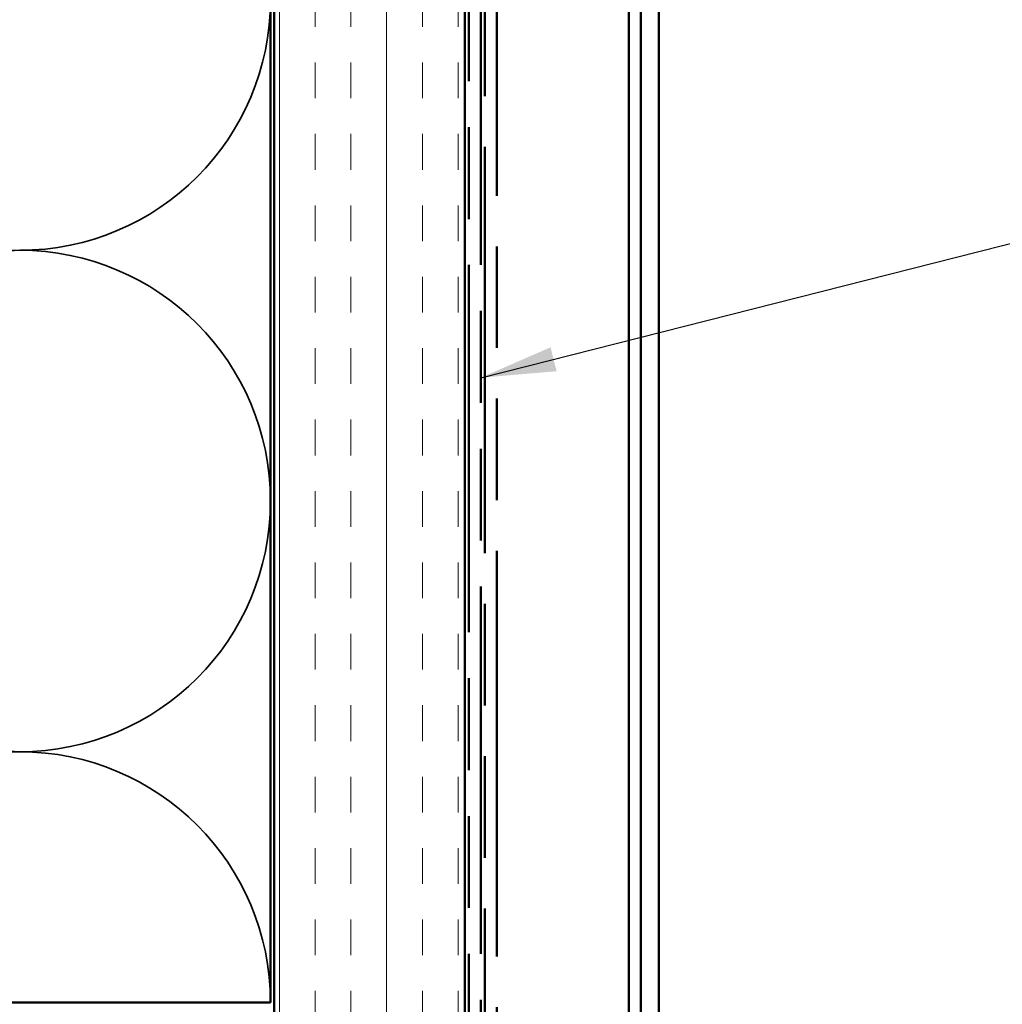
# Model space of a CAD drawing. Units: inches. Extents: x 0.6 to 33.4, y 0.6 to 21.4.
# Drawn here: x 8.6 to 11.2, y 10.9 to 13.5 of the extents above; entities that cross this region are included whole.
import ezdxf

# ---------------------------------------------------------------- set-up
doc = ezdxf.new("R2010")
doc.units = ezdxf.units.IN
doc.header["$LTSCALE"] = 2
doc.header["$MEASUREMENT"] = 0
doc.linetypes.add('DASHED', pattern=[0.2067, 0.1654, -0.0413])
doc.linetypes.add('DOUBLE_DASH_CHAIN', pattern=[1.2403, 0.6614, -0.0827, 0.1654, -0.0827, 0.1654, -0.0827])
for name, color, linetype, lineweight in [('Hatch (ANSI)', 7, 'Continuous', 18), ('Hidden (ANSI)', 7, 'DASHED', 35), ('Symbol (ANSI)', 7, 'Continuous', 25), ('Visible (ANSI)', 7, 'Continuous', 50)]:
    doc.layers.add(name, color=color, linetype=linetype, lineweight=lineweight)
doc.styles.add('Note Text (ANSI)', font='tahoma.ttf')
doc.dimstyles.new('Default (ANSI)$7', dxfattribs={"dimscale": 2, "dimtxt": 0.12, "dimasz": 0.098425, "dimexe": 0.125, "dimexo": 0.0625, "dimgap": 0.031496, "dimtad": 0, "dimtih": 1, "dimtoh": 1, "dimrnd": 1e-08, "dimzin": 4, "dimdsep": 46, "dimtxsty": 'Note Text (ANSI)', "dimcen": 0.09, "dimdle": 0.393701, "dimclrd": 256, "dimclre": 256, "dimclrt": 256, "dimadec": 0, "dimazin": 1, "dimtfac": 1, "dimtofl": 0, "dimtmove": 0, "dimatfit": 3, "dimfxl": 1, "dimtolj": 1, "dimtzin": 4, "dimlwd": -1, "dimlwe": -1, "dimarcsym": 0})

msp = doc.modelspace()

# ---------------------------------------------------------------- hatches: boundary and pattern name
at = {"layer": 'Hatch (ANSI)', "true_color": 0x804000}
h = msp.add_hatch(dxfattribs=at)
h.set_pattern_fill('INSUL', color=36, scale=0.75, angle=90, style=0)
h.paths.add_polyline_path([(9.76807, 20.10883), (9.76807, 6.40891), (9.26807, 6.40891), (9.26807, 20.10883)])

# ---------------------------------------------------------------- linework, layer by layer
at = {"layer": 'Hidden (ANSI)', "color": 150, "linetype": 'Continuous', "true_color": 0x0080ff}
for centre, start, end in [((8.59989, 13.57164), 270, 0), ((8.59989, 12.25527), 90, 108.47896), ((8.59989, 12.25527), 0, 90), ((8.59989, 12.25527), 270, 0), ((8.59989, 12.25527), 251.52104, 270), ((8.59989, 10.93891), 90, 108.47896), ((8.59989, 10.93891), 0, 90)]:
    msp.add_arc(centre, 0.65818, start, end, dxfattribs=at)
at = {"layer": 'Visible (ANSI)', "color": 36, "true_color": 0x804000}
for p, q in [((9.25807, 20.10883), (9.25807, 10.93891)), ((9.26807, 6.40891), (9.26807, 20.10883)), ((9.76807, 20.10883), (9.76807, 6.40891)), ((9.25807, 10.93891), (5.75807, 10.93891))]:
    msp.add_line(p, q, dxfattribs=at)
at = {"layer": 'Visible (ANSI)', "color": 30, "linetype": 'DOUBLE_DASH_CHAIN', "ltscale": 0.729044, "true_color": 0xff8000}
for p, q in [((9.77807, 20.10883), (9.77807, 7.44956)), ((9.81007, 7.44956), (9.81007, 20.10883))]:
    msp.add_line(p, q, dxfattribs=at)
at = {"layer": 'Visible (ANSI)', "color": 5, "true_color": 0x0000ff}
for p, q in [((10.19815, 7.67939), (10.19815, 20.10883)), ((10.23015, 20.10883), (10.23015, 7.67939)), ((10.27748, 20.10883), (10.27745, 7.99189))]:
    msp.add_line(p, q, dxfattribs=at)
at = {"layer": 'Visible (ANSI)', "color": 30, "linetype": 'DOUBLE_DASH_CHAIN', "ltscale": 0.806257, "true_color": 0xff8000}
msp.add_line((9.82007, 10.11863), (9.82007, 16.11863), dxfattribs=at)
at = {"layer": 'Visible (ANSI)', "color": 30, "linetype": 'DOUBLE_DASH_CHAIN', "ltscale": 0.805024, "true_color": 0xff8000}
msp.add_line((9.85207, 16.11863), (9.85207, 10.12781), dxfattribs=at)

# ---------------------------------------------------------------- leaders
at = {"layer": 'Symbol (ANSI)', "annotation_type": 0, "has_hookline": 1, "hookline_direction": 0, "text_width": 4.45958}
msp.add_leader([(9.81007, 12.57906), (12.28757, 13.20703)], dimstyle='Default (ANSI)$7', override={"dimtad": 0}, dxfattribs=at)

doc.saveas('drawing.dxf')
